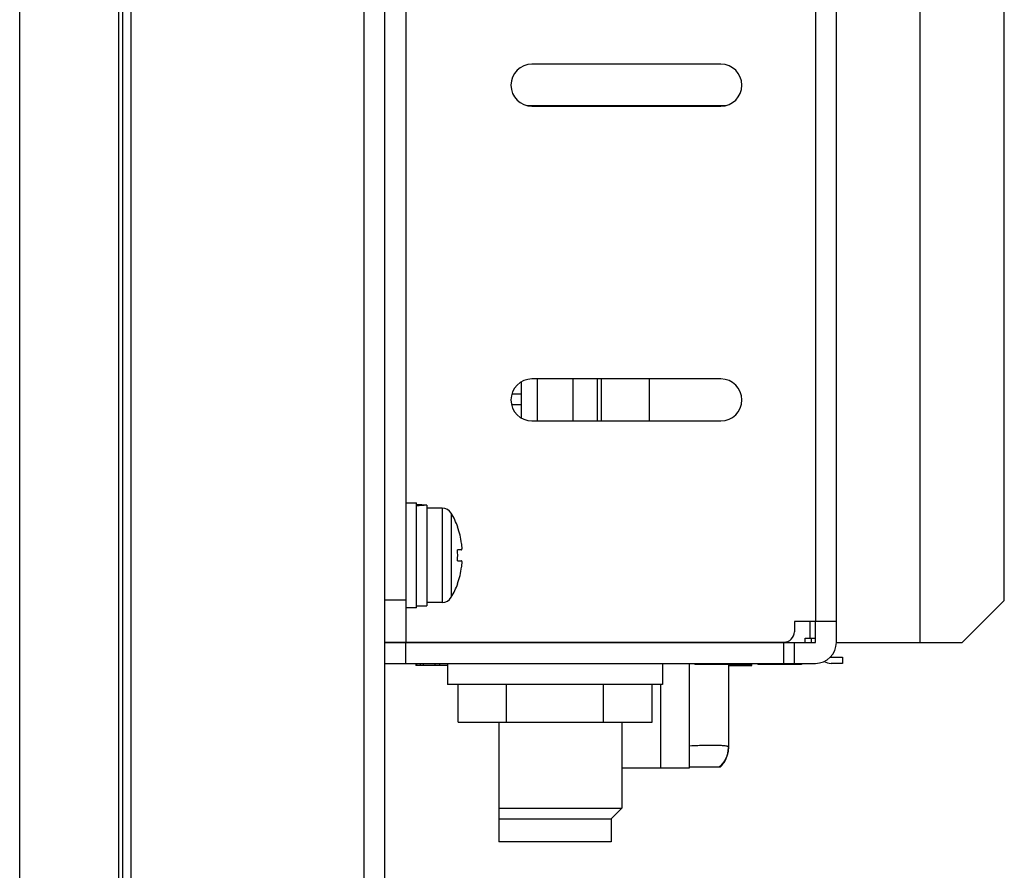
# Model space of a CAD drawing. Extents: x 0 to 1170, y 0 to 805.
# Drawn here: x 622 to 669, y 318 to 359 of the extents above; entities that cross this region are included whole.
import ezdxf

# ---------------------------------------------------------------- set-up
doc = ezdxf.new("R2010")
doc.units = 0
doc.header["$MEASUREMENT"] = 0
doc.layers.add('1_外観図', color=7, linetype='CONTINUOUS')

msp = doc.modelspace()

# ---------------------------------------------------------------- linework, layer by layer
at = {"layer": '1_外観図', "color": 7, "linetype": 'Continuous'}
for p, q in [((626.392, 508.907), (626.392, 273.547)), ((626.592, 508.707), (626.592, 273.747)), ((621.692, 276.147), (621.692, 506.307)), ((626.992, 505.457), (626.992, 276.997)), ((639.092, 280.477), (639.092, 501.977)), ((640.092, 479.477), (640.092, 328.937)), ((660.592, 328.927), (660.592, 447.487)), ((664.592, 328.927), (664.592, 445.927)), ((668.592, 330.927), (668.592, 443.927)), ((655.092, 356.477), (646.092, 356.477)), ((645.87, 354.502), (655.314, 354.502)), ((646.092, 354.477), (655.092, 354.477)), ((655.092, 341.477), (646.092, 341.477)), ((646.342, 341.477), (646.342, 339.477)), ((648.042, 341.477), (648.042, 339.477)), ((649.192, 341.477), (649.192, 339.477)), ((649.392, 341.477), (649.392, 339.477)), ((651.682, 341.477), (651.682, 339.477)), ((645.592, 339.611), (645.592, 341.343)), ((645.592, 340.747), (645.13, 340.747)), ((645.592, 340.247), (645.119, 340.247)), ((646.092, 339.477), (655.092, 339.477)), ((640.092, 335.577), (640.592, 335.577)), ((640.592, 330.577), (640.592, 335.577)), ((641.092, 335.464), (641.092, 330.677)), ((641.82, 335.327), (641.092, 335.327)), ((642.556, 334.427), (642.547, 334.427)), ((642.744, 333.337), (642.547, 333.337)), ((642.547, 332.817), (642.744, 332.817)), ((642.547, 331.727), (642.556, 331.727)), ((640.592, 330.677), (641.092, 330.677)), ((641.82, 330.827), (641.092, 330.827)), ((668.592, 330.927), (666.592, 328.927)), ((640.592, 330.577), (640.092, 330.577)), ((660.592, 329.927), (658.592, 329.927)), ((658.592, 329.927), (658.592, 329.437)), ((659.592, 328.927), (659.592, 329.927)), ((639.092, 328.937), (658.092, 328.937)), ((639.092, 328.927), (659.592, 328.927)), ((644.517, 328.937), (644.517, 328.927)), ((650.367, 328.937), (650.367, 328.927)), ((651.682, 328.937), (651.682, 328.927)), ((651.935, 328.937), (651.934, 328.927)), ((653.931, 328.927), (653.929, 328.937)), ((658.592, 327.927), (658.592, 328.927)), ((659.102, 329.127), (659.592, 329.127)), ((659.102, 328.927), (659.102, 329.127)), ((659.392, 329.127), (659.392, 328.927)), ((660.592, 328.927), (666.592, 328.927)), ((639.092, 327.927), (659.592, 327.927)), ((640.558, 327.927), (640.558, 327.827)), ((640.592, 327.927), (640.592, 327.827)), ((640.916, 327.927), (640.916, 327.827)), ((641.464, 327.927), (641.464, 327.827)), ((641.693, 327.927), (641.693, 327.827)), ((642.067, 327.927), (642.067, 326.927)), ((652.317, 327.927), (652.317, 326.927)), ((653.605, 322.957), (653.605, 327.927)), ((653.858, 327.927), (653.858, 327.877)), ((653.886, 327.877), (653.858, 327.877)), ((653.892, 327.927), (653.892, 327.877)), ((656.228, 327.877), (653.892, 327.877)), ((654.158, 327.927), (654.158, 327.877)), ((654.192, 327.927), (654.192, 327.877)), ((655.452, 327.877), (655.452, 323.902)), ((656.574, 327.842), (655.452, 327.842)), ((656.192, 327.927), (656.192, 327.877)), ((656.2, 327.927), (656.2, 327.877)), ((656.228, 327.927), (656.228, 327.877)), ((656.574, 327.827), (656.574, 327.927)), ((656.858, 327.927), (656.858, 327.877)), ((658.928, 327.877), (656.858, 327.877)), ((658.892, 327.927), (658.892, 327.877)), ((658.926, 327.927), (658.926, 327.877)), ((658.928, 327.927), (658.928, 327.877)), ((660.342, 328.227), (660.892, 328.227)), ((660.892, 327.927), (660.342, 327.927)), ((660.892, 328.227), (660.892, 327.927)), ((642.067, 327.827), (640.558, 327.827)), ((655.452, 327.827), (656.574, 327.827)), ((652.317, 326.927), (642.067, 326.927)), ((642.573, 325.127), (642.573, 326.927)), ((644.883, 325.127), (644.883, 326.927)), ((649.502, 325.127), (649.502, 326.927)), ((651.811, 325.127), (651.811, 326.927)), ((652.233, 322.957), (652.233, 326.927)), ((642.573, 325.127), (651.811, 325.127)), ((644.517, 325.127), (644.517, 319.427)), ((650.367, 325.127), (650.367, 321.027)), ((655.451, 323.854), (655.452, 323.902)), ((650.367, 322.957), (653.605, 322.957)), ((655.052, 322.977), (653.605, 322.977)), ((655.052, 322.977), (655.081, 323.005)), ((644.517, 321.027), (650.367, 321.027)), ((649.867, 320.527), (650.367, 321.027)), ((644.517, 320.527), (649.867, 320.527)), ((649.867, 320.527), (649.867, 319.427)), ((649.867, 319.427), (644.517, 319.427))]:
    msp.add_line(p, q, dxfattribs=at)
at = {"layer": '1_外観図', "color": 9, "linetype": 'Continuous'}
for p, q in [((638.092, 500.977), (638.092, 281.477)), ((659.592, 447.187), (659.592, 329.927)), ((641.82, 335.327), (641.82, 330.827)), ((642.252, 335.078), (642.252, 331.075)), ((640.092, 330.937), (639.092, 330.937)), ((659.342, 329.127), (659.342, 329.927)), ((640.092, 327.927), (640.092, 328.927)), ((658.092, 327.927), (658.092, 328.927)), ((640.763, 327.927), (640.763, 327.827)), ((656.955, 327.927), (656.955, 327.877)), ((657.234, 327.927), (657.234, 327.877)), ((657.737, 327.927), (657.737, 327.877))]:
    msp.add_line(p, q, dxfattribs=at)
at = {"layer": '1_外観図', "color": 7, "linetype": 'Continuous'}
msp.add_lwpolyline([(655.081, 323.005), (655.114, 323.039), (655.146, 323.075), (655.176, 323.111), (655.205, 323.149), (655.232, 323.188), (655.258, 323.227), (655.283, 323.268), (655.306, 323.31), (655.327, 323.352), (655.347, 323.395), (655.365, 323.439), (655.381, 323.483), (655.396, 323.528), (655.409, 323.574), (655.421, 323.62), (655.43, 323.666), (655.438, 323.713), (655.444, 323.76), (655.449, 323.807), (655.451, 323.854)], dxfattribs=at)
for centre, radius, start, end in [((646.092, 355.477), 1, 90, 270), ((655.092, 355.477), 1, 270, 90), ((646.092, 340.477), 1, 90, 270), ((655.092, 340.477), 1, 270, 90), ((641.82, 334.827), 0.5, 30.189, 90), ((638.812, 333.077), 3.98, 19.8272, 30.189), ((638.812, 333.077), 3.972, 8.1057, 19.8714), ((638.812, 333.077), 3.744, 356.0181, 3.9819), ((638.812, 333.077), 3.972, 340.1286, 351.8943), ((638.812, 333.077), 3.98, 329.811, 340.1728), ((641.82, 331.327), 0.5, 270, 329.811), ((658.092, 329.437), 0.5, 270, 0), ((659.592, 328.927), 1, 270, 0), ((660.342, 328.527), 0.6, 237.2907, 270), ((660.342, 328.527), 0.3, 263.4928, 270), ((654.182, 323.902), 1.27, 313.2387, 360)]:
    msp.add_arc(centre, radius, start, end, dxfattribs=at)
for centre, start_param, end_param in [((640.659, 333.077), 7.749626, 7.870097), ((641.525, 333.077), 1.675152, 1.797173)]:
    msp.add_ellipse(centre, major_axis=(4.157, 0), ratio=0.57735, start_param=start_param, end_param=end_param, dxfattribs=at)
for points, knots in [([(642.744, 333.337), (642.746, 333.337), (642.749, 333.338), (642.752, 333.343), (642.755, 333.35), (642.757, 333.36), (642.759, 333.373), (642.761, 333.388), (642.762, 333.406), (642.762, 333.433), (642.761, 333.473), (642.757, 333.524), (642.752, 333.579), (642.747, 333.618), (642.744, 333.637)], [0, 0, 0, 0, 0.013748, 0.03186, 0.057136, 0.090483, 0.132089, 0.181814, 0.23932, 0.304136, 0.453239, 0.623447, 0.808082, 1, 1, 1, 1]), ([(642.744, 332.517), (642.747, 332.536), (642.752, 332.574), (642.757, 332.63), (642.761, 332.681), (642.762, 332.72), (642.762, 332.748), (642.761, 332.766), (642.759, 332.781), (642.757, 332.793), (642.755, 332.803), (642.752, 332.811), (642.749, 332.816), (642.746, 332.817), (642.744, 332.817)], [0, 0, 0, 0, 0.191918, 0.376553, 0.546761, 0.695864, 0.760681, 0.818186, 0.867911, 0.909517, 0.942864, 0.96814, 0.986252, 1, 1, 1, 1])]:
    msp.add_open_spline(points, degree=3, knots=knots, dxfattribs=at)
at = {"layer": '1_外観図', "color": 9, "linetype": 'Continuous'}
for points, knots in [([(653.605, 324.002), (653.734, 324.009), (653.982, 324.02), (654.285, 324.029), (654.511, 324.033), (654.665, 324.034), (654.807, 324.033), (654.937, 324.031), (655.054, 324.027), (655.156, 324.021), (655.244, 324.014), (655.317, 324.005), (655.368, 323.995), (655.4, 323.985), (655.419, 323.978), (655.433, 323.971), (655.444, 323.962), (655.451, 323.953), (655.452, 323.945), (655.452, 323.942)], [0, 0, 0, 0, 0.207054, 0.398325, 0.486522, 0.569013, 0.645282, 0.71486, 0.777322, 0.832302, 0.879497, 0.918685, 0.949767, 0.962298, 0.972882, 0.98163, 0.988754, 0.994652, 1, 1, 1, 1]), ([(655.452, 323.942), (655.452, 323.851), (655.431, 323.665), (655.338, 323.401), (655.189, 323.165), (655.058, 323.034), (654.987, 322.977)], [0, 0, 0, 0, 0.248093, 0.501385, 0.75399, 1, 1, 1, 1])]:
    msp.add_open_spline(points, degree=3, knots=knots, dxfattribs=at)

doc.saveas('drawing.dxf')
